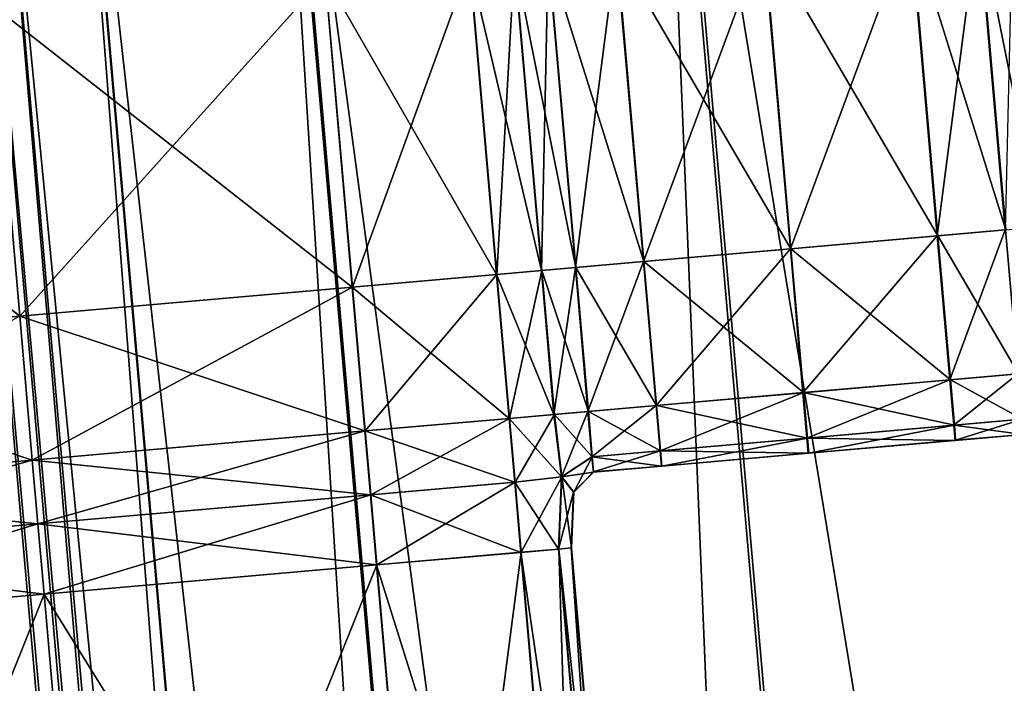
# Model space of a CAD drawing. Units: inches. Extents: x 9.6 to 16.2, y 23.3 to 58.7.
# Drawn here: x 14 to 14.4, y 28.6 to 28.8 of the extents above; entities that cross this region are included whole.
import ezdxf

# ---------------------------------------------------------------- set-up
doc = ezdxf.new("R2010")
doc.units = ezdxf.units.IN
doc.header["$MEASUREMENT"] = 0
doc.layers.get('0').update_dxf_attribs({"true_color": 0x99e4b8})

msp = doc.modelspace()

# ---------------------------------------------------------------- linework, layer by layer
at = {"color": 8, "true_color": 0x737373}
for points in [[(14.49275, 29.04234, 19.7853), (14.24498, 29.02066, 19.7786), (14.53288, 25.72989, 19.7786)], [(14.24631, 29.02078, 19.72086), (14.49529, 29.04256, 19.72757), (14.78319, 25.75179, 19.72757)], [(14.24498, 29.02066, 19.7786), (14.0927, 29.00734, 19.77448), (14.3806, 25.71657, 19.77448)], [(14.09329, 29.00739, 19.71675), (14.24631, 29.02078, 19.72086), (14.53421, 25.73001, 19.72087)], [(14.3806, 25.71657, 19.77448), (14.53288, 25.72989, 19.7786), (14.24498, 29.02066, 19.7786)], [(14.78319, 25.75179, 19.72757), (14.53421, 25.73001, 19.72087), (14.24631, 29.02078, 19.72086)], [(14.0927, 29.00734, 19.77448), (14.01204, 29.00028, 19.77233), (14.29994, 25.70951, 19.77233)], [(14.01225, 29.0003, 19.71459), (14.09329, 29.00739, 19.71675), (14.38119, 25.71662, 19.71675)], [(14.29994, 25.70951, 19.77233), (14.3806, 25.71657, 19.77448), (14.0927, 29.00734, 19.77448)], [(14.53421, 25.73001, 19.72087), (14.38119, 25.71662, 19.71675), (14.09329, 29.00739, 19.71675)], [(14.01204, 29.00028, 19.77233), (13.97915, 28.99741, 19.77153), (14.26705, 25.70664, 19.77153)], [(13.97919, 28.99741, 19.71379), (14.01225, 29.0003, 19.71459), (14.30015, 25.70953, 19.71459)], [(14.26705, 25.70664, 19.77153), (14.29994, 25.70951, 19.77233), (14.01204, 29.00028, 19.77233)], [(14.38119, 25.71662, 19.71675), (14.30015, 25.70953, 19.71459), (14.01225, 29.0003, 19.71459)], [(13.96113, 28.99583, 19.71379), (13.97015, 28.99662, 19.71373), (14.25805, 25.70585, 19.71373)], [(14.25805, 25.70585, 19.77146), (13.97015, 28.99662, 19.77146), (13.96117, 28.99583, 19.77152)], [(13.97915, 28.99741, 19.77153), (13.97015, 28.99662, 19.77146), (14.25805, 25.70585, 19.77146)], [(13.97015, 28.99662, 19.71373), (13.97919, 28.99741, 19.71379), (14.26709, 25.70664, 19.71379)], [(14.26709, 25.70664, 19.71379), (14.25805, 25.70585, 19.71373), (13.97015, 28.99662, 19.71373)], [(14.25805, 25.70585, 19.77146), (14.26705, 25.70664, 19.77153), (13.97915, 28.99741, 19.77153)], [(14.30015, 25.70953, 19.71459), (14.26709, 25.70664, 19.71379), (13.97919, 28.99741, 19.71379)], [(13.84675, 28.98582, 19.71675), (13.92803, 28.99294, 19.71459), (14.21593, 25.70217, 19.71459)], [(14.21614, 25.70218, 19.77232), (13.92824, 28.99295, 19.77232), (13.84735, 28.98588, 19.77448)], [(13.92803, 28.99294, 19.71459), (13.96113, 28.99583, 19.71379), (14.24903, 25.70506, 19.71379)], [(14.24903, 25.70506, 19.71379), (14.21593, 25.70217, 19.71459), (13.92803, 28.99294, 19.71459)], [(14.24907, 25.70506, 19.77152), (13.96117, 28.99583, 19.77152), (13.92824, 28.99295, 19.77232)], [(13.92824, 28.99295, 19.77232), (14.21614, 25.70218, 19.77232), (14.24907, 25.70506, 19.77152)], [(14.25805, 25.70585, 19.71373), (14.24903, 25.70506, 19.71379), (13.96113, 28.99583, 19.71379)], [(13.96117, 28.99583, 19.77152), (14.24907, 25.70506, 19.77152), (14.25805, 25.70585, 19.77146)], [(13.69318, 28.97239, 19.72088), (13.84675, 28.98582, 19.71675), (14.13465, 25.69506, 19.71675)], [(14.13525, 25.69511, 19.77448), (13.84735, 28.98588, 19.77448), (13.69452, 28.97251, 19.77861)], [(14.21593, 25.70217, 19.71459), (14.13465, 25.69506, 19.71675), (13.84675, 28.98582, 19.71675)], [(13.84735, 28.98588, 19.77448), (14.13525, 25.69511, 19.77448), (14.21614, 25.70218, 19.77232)], [(14.13465, 25.69506, 19.71675), (13.98108, 25.68162, 19.72088), (13.69318, 28.97239, 19.72088)], [(13.69452, 28.97251, 19.77861), (13.98242, 25.68174, 19.77861), (14.13525, 25.69511, 19.77448)], [(14.38195, 28.74089, 20.47952), (14.37123, 28.86349, 20.47952), (14.38478, 28.86468, 20.47952)], [(14.39578, 28.7421, 20.54099), (14.38505, 28.8647, 20.54099), (14.37149, 28.86352, 20.54099)], [(14.29714, 28.73347, 20.47952), (14.28641, 28.85607, 20.47952), (14.34438, 28.86114, 20.47952)], [(14.35535, 28.73856, 20.54099), (14.34462, 28.86117, 20.54099), (14.28662, 28.85609, 20.54099)], [(14.34438, 28.86114, 20.47952), (14.3551, 28.73854, 20.47952), (14.29714, 28.73347, 20.47952)], [(14.3551, 28.73854, 20.47952), (14.34438, 28.86114, 20.47952), (14.37123, 28.86349, 20.47952)], [(14.38222, 28.74091, 20.54099), (14.37149, 28.86352, 20.54099), (14.34462, 28.86117, 20.54099)], [(14.34462, 28.86117, 20.54099), (14.35535, 28.73856, 20.54099), (14.38222, 28.74091, 20.54099)], [(14.37123, 28.86349, 20.47952), (14.38195, 28.74089, 20.47952), (14.3551, 28.73854, 20.47952)], [(14.37149, 28.86352, 20.54099), (14.38222, 28.74091, 20.54099), (14.39578, 28.7421, 20.54099)], [(14.23917, 28.7284, 20.47952), (14.22845, 28.851, 20.47952), (14.28641, 28.85607, 20.47952)], [(14.29735, 28.73349, 20.54099), (14.28662, 28.85609, 20.54099), (14.22862, 28.85102, 20.54099)], [(14.28641, 28.85607, 20.47952), (14.29714, 28.73347, 20.47952), (14.23917, 28.7284, 20.47952)], [(14.28662, 28.85609, 20.54099), (14.29735, 28.73349, 20.54099), (14.35535, 28.73856, 20.54099)], [(14.1989, 28.72488, 20.47952), (14.18818, 28.84748, 20.47952), (14.2016, 28.84865, 20.47952)], [(14.21247, 28.72606, 20.54099), (14.20175, 28.84867, 20.54099), (14.18832, 28.84749, 20.54099)], [(14.2016, 28.84865, 20.47952), (14.21232, 28.72605, 20.47952), (14.1989, 28.72488, 20.47952)], [(14.21232, 28.72605, 20.47952), (14.2016, 28.84865, 20.47952), (14.22845, 28.851, 20.47952)], [(14.23934, 28.72841, 20.54099), (14.22862, 28.85102, 20.54099), (14.20175, 28.84867, 20.54099)], [(14.20175, 28.84867, 20.54099), (14.21247, 28.72606, 20.54099), (14.23934, 28.72841, 20.54099)], [(14.22845, 28.851, 20.47952), (14.23917, 28.7284, 20.47952), (14.21232, 28.72605, 20.47952)], [(14.22862, 28.85102, 20.54099), (14.23934, 28.72841, 20.54099), (14.29735, 28.73349, 20.54099)], [(14.11356, 28.84095, 20.47952), (14.17051, 28.84593, 20.47952), (14.18123, 28.72333, 20.47952)], [(14.17063, 28.84594, 20.54099), (14.11364, 28.84096, 20.54099), (14.12437, 28.71836, 20.54099)], [(14.12437, 28.71836, 20.54099), (14.18136, 28.72334, 20.54099), (14.17063, 28.84594, 20.54099)], [(14.17051, 28.84593, 20.47952), (14.18818, 28.84748, 20.47952), (14.1989, 28.72488, 20.47952)], [(14.1989, 28.72488, 20.47952), (14.18123, 28.72333, 20.47952), (14.17051, 28.84593, 20.47952)], [(14.18832, 28.84749, 20.54099), (14.17063, 28.84594, 20.54099), (14.18136, 28.72334, 20.54099)], [(14.18136, 28.72334, 20.54099), (14.19905, 28.72489, 20.54099), (14.18832, 28.84749, 20.54099)], [(14.18832, 28.84749, 20.54099), (14.19905, 28.72489, 20.54099), (14.21247, 28.72606, 20.54099)], [(14.11364, 28.84096, 20.54099), (13.98231, 28.82947, 20.54099), (13.99304, 28.70687, 20.54099)], [(13.98232, 28.82947, 20.47952), (14.11356, 28.84095, 20.47952), (14.12428, 28.71835, 20.47952)], [(13.99304, 28.70687, 20.54099), (14.12437, 28.71836, 20.54099), (14.11364, 28.84096, 20.54099)], [(14.18123, 28.72333, 20.47952), (14.12428, 28.71835, 20.47952), (14.11356, 28.84095, 20.47952)], [(13.85107, 28.81799, 20.47952), (13.98232, 28.82947, 20.47952), (13.99304, 28.70687, 20.47952)], [(14.12428, 28.71835, 20.47952), (13.99304, 28.70687, 20.47952), (13.98232, 28.82947, 20.47952)], [(13.99304, 28.70687, 20.47952), (13.8618, 28.69538, 20.47952), (13.85107, 28.81799, 20.47952)], [(14.36007, 28.68175, 20.47952), (14.3551, 28.73854, 20.47952), (14.38195, 28.74089, 20.47952)], [(14.38719, 28.68412, 20.54099), (14.38222, 28.74091, 20.54099), (14.35535, 28.73856, 20.54099)], [(14.38195, 28.74089, 20.47952), (14.38692, 28.6841, 20.47952), (14.36007, 28.68175, 20.47952)], [(14.3021, 28.67668, 20.47952), (14.29714, 28.73347, 20.47952), (14.3551, 28.73854, 20.47952)], [(14.36032, 28.68177, 20.54099), (14.35535, 28.73856, 20.54099), (14.29735, 28.73349, 20.54099)], [(14.3551, 28.73854, 20.47952), (14.36007, 28.68175, 20.47952), (14.3021, 28.67668, 20.47952)], [(14.35535, 28.73856, 20.54099), (14.36032, 28.68177, 20.54099), (14.38719, 28.68412, 20.54099)], [(14.24414, 28.67161, 20.47952), (14.23917, 28.7284, 20.47952), (14.29714, 28.73347, 20.47952)], [(14.30232, 28.6767, 20.54099), (14.29735, 28.73349, 20.54099), (14.23934, 28.72841, 20.54099)], [(14.29714, 28.73347, 20.47952), (14.3021, 28.67668, 20.47952), (14.24414, 28.67161, 20.47952)], [(14.29735, 28.73349, 20.54099), (14.30232, 28.6767, 20.54099), (14.36032, 28.68177, 20.54099)], [(14.21729, 28.66926, 20.47952), (14.21232, 28.72605, 20.47952), (14.23917, 28.7284, 20.47952)], [(14.24431, 28.67163, 20.54099), (14.23934, 28.72841, 20.54099), (14.21247, 28.72606, 20.54099)], [(14.23917, 28.7284, 20.47952), (14.24414, 28.67161, 20.47952), (14.21729, 28.66926, 20.47952)], [(14.23934, 28.72841, 20.54099), (14.24431, 28.67163, 20.54099), (14.30232, 28.6767, 20.54099)], [(14.18123, 28.72333, 20.47952), (14.1989, 28.72488, 20.47952), (14.20387, 28.66809, 20.47952)], [(14.19905, 28.72489, 20.54099), (14.18136, 28.72334, 20.54099), (14.18633, 28.66655, 20.54099)], [(14.18633, 28.66655, 20.54099), (14.20401, 28.6681, 20.54099), (14.19905, 28.72489, 20.54099)], [(14.20387, 28.66809, 20.47952), (14.1989, 28.72488, 20.47952), (14.21232, 28.72605, 20.47952)], [(14.21744, 28.66927, 20.54099), (14.21247, 28.72606, 20.54099), (14.19905, 28.72489, 20.54099)], [(14.19905, 28.72489, 20.54099), (14.20401, 28.6681, 20.54099), (14.21744, 28.66927, 20.54099)], [(14.21232, 28.72605, 20.47952), (14.21729, 28.66926, 20.47952), (14.20387, 28.66809, 20.47952)], [(14.21247, 28.72606, 20.54099), (14.21744, 28.66927, 20.54099), (14.24431, 28.67163, 20.54099)], [(14.12428, 28.71835, 20.47952), (14.18123, 28.72333, 20.47952), (14.1862, 28.66654, 20.47952)], [(14.18136, 28.72334, 20.54099), (14.12437, 28.71836, 20.54099), (14.12934, 28.66157, 20.54099)], [(14.12934, 28.66157, 20.54099), (14.18633, 28.66655, 20.54099), (14.18136, 28.72334, 20.54099)], [(14.20387, 28.66809, 20.47952), (14.1862, 28.66654, 20.47952), (14.18123, 28.72333, 20.47952)], [(14.12437, 28.71836, 20.54099), (13.99304, 28.70687, 20.54099), (13.998, 28.65008, 20.54099)], [(13.99304, 28.70687, 20.47952), (14.12428, 28.71835, 20.47952), (14.12925, 28.66156, 20.47952)], [(13.998, 28.65008, 20.54099), (14.12934, 28.66157, 20.54099), (14.12437, 28.71836, 20.54099)], [(14.1862, 28.66654, 20.47952), (14.12925, 28.66156, 20.47952), (14.12428, 28.71835, 20.47952)], [(13.8618, 28.69538, 20.47952), (13.99304, 28.70687, 20.47952), (13.998, 28.65008, 20.47952)], [(13.86667, 28.63859, 20.54099), (13.998, 28.65008, 20.54099), (13.99304, 28.70687, 20.54099)], [(14.12925, 28.66156, 20.47952), (13.998, 28.65008, 20.47952), (13.99304, 28.70687, 20.47952)], [(13.998, 28.65008, 20.47952), (13.86676, 28.63859, 20.47952), (13.8618, 28.69538, 20.47952)], [(14.30368, 28.65877, 20.48208), (14.3021, 28.67668, 20.47952), (14.36007, 28.68175, 20.47952)], [(14.36188, 28.66386, 20.53843), (14.36032, 28.68177, 20.54099), (14.30232, 28.6767, 20.54099)], [(14.36007, 28.68175, 20.47952), (14.36164, 28.66384, 20.48208), (14.30368, 28.65877, 20.48208)], [(14.36164, 28.66384, 20.48208), (14.36007, 28.68175, 20.47952), (14.38692, 28.6841, 20.47952)], [(14.38874, 28.66621, 20.53843), (14.38719, 28.68412, 20.54099), (14.36032, 28.68177, 20.54099)], [(14.36032, 28.68177, 20.54099), (14.36188, 28.66386, 20.53843), (14.38874, 28.66621, 20.53843)], [(14.38692, 28.6841, 20.47952), (14.38849, 28.66619, 20.48208), (14.36164, 28.66384, 20.48208)], [(14.24571, 28.6537, 20.48208), (14.24414, 28.67161, 20.47952), (14.3021, 28.67668, 20.47952)], [(14.30387, 28.65878, 20.53843), (14.30232, 28.6767, 20.54099), (14.24431, 28.67163, 20.54099)], [(14.3021, 28.67668, 20.47952), (14.30368, 28.65877, 20.48208), (14.24571, 28.6537, 20.48208)], [(14.30232, 28.6767, 20.54099), (14.30387, 28.65878, 20.53843), (14.36188, 28.66386, 20.53843)], [(14.21886, 28.65135, 20.48208), (14.21729, 28.66926, 20.47952), (14.24414, 28.67161, 20.47952)], [(14.24587, 28.65371, 20.53843), (14.24431, 28.67163, 20.54099), (14.21744, 28.66927, 20.54099)], [(14.24414, 28.67161, 20.47952), (14.24571, 28.6537, 20.48208), (14.21886, 28.65135, 20.48208)], [(14.24431, 28.67163, 20.54099), (14.24587, 28.65371, 20.53843), (14.30387, 28.65878, 20.53843)], [(14.12925, 28.66156, 20.47952), (14.1862, 28.66654, 20.47952), (14.1884, 28.64138, 20.47952)], [(14.18633, 28.66655, 20.54099), (14.12934, 28.66157, 20.54099), (14.13154, 28.63641, 20.54099)], [(14.13154, 28.63641, 20.54099), (14.18853, 28.64139, 20.54099), (14.18633, 28.66655, 20.54099)], [(14.1862, 28.66654, 20.47952), (14.20387, 28.66809, 20.47952), (14.2068, 28.64345, 20.48116)], [(14.2068, 28.64345, 20.48116), (14.1884, 28.64138, 20.47952), (14.1862, 28.66654, 20.47952)], [(14.20401, 28.6681, 20.54099), (14.18633, 28.66655, 20.54099), (14.18853, 28.64139, 20.54099)], [(14.18853, 28.64139, 20.54099), (14.20694, 28.64347, 20.53935), (14.20401, 28.6681, 20.54099)], [(14.2068, 28.64345, 20.48116), (14.20387, 28.66809, 20.47952), (14.21729, 28.66926, 20.47952)], [(14.219, 28.65136, 20.53843), (14.21744, 28.66927, 20.54099), (14.20401, 28.6681, 20.54099)], [(14.20401, 28.6681, 20.54099), (14.20694, 28.64347, 20.53935), (14.219, 28.65136, 20.53843)], [(14.21729, 28.66926, 20.47952), (14.21886, 28.65135, 20.48208), (14.2068, 28.64345, 20.48116)], [(14.21744, 28.66927, 20.54099), (14.219, 28.65136, 20.53843), (14.24587, 28.65371, 20.53843)], [(14.36164, 28.66384, 20.48208), (14.38849, 28.66619, 20.48208), (14.38905, 28.66022, 20.48976)], [(14.38874, 28.66621, 20.53843), (14.36188, 28.66386, 20.53843), (14.36237, 28.65788, 20.53074)], [(14.36237, 28.65788, 20.53074), (14.38923, 28.66023, 20.53074), (14.38874, 28.66621, 20.53843)], [(14.30368, 28.65877, 20.48208), (14.36164, 28.66384, 20.48208), (14.3622, 28.65787, 20.48976)], [(14.36188, 28.66386, 20.53843), (14.30387, 28.65878, 20.53843), (14.30437, 28.65281, 20.53074)], [(14.30437, 28.65281, 20.53074), (14.36237, 28.65788, 20.53074), (14.36188, 28.66386, 20.53843)], [(14.38905, 28.66022, 20.48976), (14.3622, 28.65787, 20.48976), (14.36164, 28.66384, 20.48208)], [(14.12934, 28.66157, 20.54099), (13.998, 28.65008, 20.54099), (14.00021, 28.62492, 20.54099)], [(13.998, 28.65008, 20.47952), (14.12925, 28.66156, 20.47952), (14.13145, 28.6364, 20.47952)], [(14.00021, 28.62492, 20.54099), (14.13154, 28.63641, 20.54099), (14.12934, 28.66157, 20.54099)], [(14.1884, 28.64138, 20.47952), (14.13145, 28.6364, 20.47952), (14.12925, 28.66156, 20.47952)], [(14.24571, 28.6537, 20.48208), (14.30368, 28.65877, 20.48208), (14.30423, 28.6528, 20.48976)], [(14.30387, 28.65878, 20.53843), (14.24587, 28.65371, 20.53843), (14.24637, 28.64774, 20.53074)], [(14.24637, 28.64774, 20.53074), (14.30437, 28.65281, 20.53074), (14.30387, 28.65878, 20.53843)], [(14.3622, 28.65787, 20.48976), (14.30423, 28.6528, 20.48976), (14.30368, 28.65877, 20.48208)], [(14.3891, 28.66022, 20.50001), (14.36224, 28.65787, 20.50001), (14.3622, 28.65787, 20.48976)], [(14.3622, 28.65787, 20.48976), (14.38905, 28.66022, 20.48976), (14.3891, 28.66022, 20.50001)], [(14.36224, 28.65787, 20.50001), (14.3891, 28.66022, 20.50001), (14.38914, 28.66023, 20.51025)], [(14.38914, 28.66023, 20.51025), (14.36228, 28.65788, 20.51025), (14.36224, 28.65787, 20.50001)], [(14.38919, 28.66023, 20.5205), (14.36232, 28.65788, 20.5205), (14.36228, 28.65788, 20.51025)], [(14.36228, 28.65788, 20.51025), (14.38914, 28.66023, 20.51025), (14.38919, 28.66023, 20.5205)], [(14.36232, 28.65788, 20.5205), (14.38919, 28.66023, 20.5205), (14.38923, 28.66023, 20.53074)], [(14.38923, 28.66023, 20.53074), (14.36237, 28.65788, 20.53074), (14.36232, 28.65788, 20.5205)], [(14.36224, 28.65787, 20.50001), (14.30426, 28.6528, 20.50001), (14.30423, 28.6528, 20.48976)], [(14.30423, 28.6528, 20.48976), (14.3622, 28.65787, 20.48976), (14.36224, 28.65787, 20.50001)], [(14.30426, 28.6528, 20.50001), (14.36224, 28.65787, 20.50001), (14.36228, 28.65788, 20.51025)], [(14.36228, 28.65788, 20.51025), (14.3043, 28.65281, 20.51025), (14.30426, 28.6528, 20.50001)], [(14.36232, 28.65788, 20.5205), (14.30433, 28.65281, 20.5205), (14.3043, 28.65281, 20.51025)], [(14.3043, 28.65281, 20.51025), (14.36228, 28.65788, 20.51025), (14.36232, 28.65788, 20.5205)], [(14.30433, 28.65281, 20.5205), (14.36232, 28.65788, 20.5205), (14.36237, 28.65788, 20.53074)], [(14.36237, 28.65788, 20.53074), (14.30437, 28.65281, 20.53074), (14.30433, 28.65281, 20.5205)], [(14.2068, 28.64345, 20.48116), (14.21886, 28.65135, 20.48208), (14.21941, 28.64538, 20.48976)], [(14.219, 28.65136, 20.53843), (14.20694, 28.64347, 20.53935), (14.21167, 28.6374, 20.53074)], [(14.21167, 28.6374, 20.53074), (14.21951, 28.64539, 20.53074), (14.219, 28.65136, 20.53843)], [(14.21886, 28.65135, 20.48208), (14.24571, 28.6537, 20.48208), (14.24626, 28.64773, 20.48976)], [(14.24626, 28.64773, 20.48976), (14.21941, 28.64538, 20.48976), (14.21886, 28.65135, 20.48208)], [(14.24587, 28.65371, 20.53843), (14.219, 28.65136, 20.53843), (14.21951, 28.64539, 20.53074)], [(14.21951, 28.64539, 20.53074), (14.24637, 28.64774, 20.53074), (14.24587, 28.65371, 20.53843)], [(14.30423, 28.6528, 20.48976), (14.24626, 28.64773, 20.48976), (14.24571, 28.6537, 20.48208)], [(14.30426, 28.6528, 20.50001), (14.24629, 28.64773, 20.50001), (14.24626, 28.64773, 20.48976)], [(14.24626, 28.64773, 20.48976), (14.30423, 28.6528, 20.48976), (14.30426, 28.6528, 20.50001)], [(14.24629, 28.64773, 20.50001), (14.30426, 28.6528, 20.50001), (14.3043, 28.65281, 20.51025)], [(14.3043, 28.65281, 20.51025), (14.24632, 28.64773, 20.51025), (14.24629, 28.64773, 20.50001)], [(14.30433, 28.65281, 20.5205), (14.24634, 28.64773, 20.5205), (14.24632, 28.64773, 20.51025)], [(14.24632, 28.64773, 20.51025), (14.3043, 28.65281, 20.51025), (14.30433, 28.65281, 20.5205)], [(14.24634, 28.64773, 20.5205), (14.30433, 28.65281, 20.5205), (14.30437, 28.65281, 20.53074)], [(14.30437, 28.65281, 20.53074), (14.24637, 28.64774, 20.53074), (14.24634, 28.64773, 20.5205)], [(13.998, 28.65008, 20.54099), (13.86667, 28.63859, 20.54099), (13.86887, 28.61343, 20.54099)], [(13.86676, 28.63859, 20.47952), (13.998, 28.65008, 20.47952), (14.00021, 28.62492, 20.47952)], [(13.86887, 28.61343, 20.54099), (14.00021, 28.62492, 20.54099), (13.998, 28.65008, 20.54099)], [(14.13145, 28.6364, 20.47952), (14.00021, 28.62492, 20.47952), (13.998, 28.65008, 20.47952)], [(14.24629, 28.64773, 20.50001), (14.21943, 28.64538, 20.50001), (14.21941, 28.64538, 20.48976)], [(14.21941, 28.64538, 20.48976), (14.24626, 28.64773, 20.48976), (14.24629, 28.64773, 20.50001)], [(14.21943, 28.64538, 20.50001), (14.24629, 28.64773, 20.50001), (14.24632, 28.64773, 20.51025)], [(14.24632, 28.64773, 20.51025), (14.21946, 28.64538, 20.51025), (14.21943, 28.64538, 20.50001)], [(14.24634, 28.64773, 20.5205), (14.21948, 28.64538, 20.5205), (14.21946, 28.64538, 20.51025)], [(14.21946, 28.64538, 20.51025), (14.24632, 28.64773, 20.51025), (14.24634, 28.64773, 20.5205)], [(14.21948, 28.64538, 20.5205), (14.24634, 28.64773, 20.5205), (14.24637, 28.64774, 20.53074)], [(14.24637, 28.64774, 20.53074), (14.21951, 28.64539, 20.53074), (14.21948, 28.64538, 20.5205)], [(14.1884, 28.64138, 20.47952), (14.2068, 28.64345, 20.48116), (14.20568, 28.61498, 20.48208)], [(14.20694, 28.64347, 20.53935), (14.18853, 28.64139, 20.54099), (14.19095, 28.61369, 20.54099)], [(14.19095, 28.61369, 20.54099), (14.20581, 28.61499, 20.53843), (14.20694, 28.64347, 20.53935)], [(14.20568, 28.61498, 20.48208), (14.2068, 28.64345, 20.48116), (14.21157, 28.63739, 20.48976)], [(14.20694, 28.64347, 20.53935), (14.20581, 28.61499, 20.53843), (14.21074, 28.61542, 20.53074)], [(14.21941, 28.64538, 20.48976), (14.21157, 28.63739, 20.48976), (14.2068, 28.64345, 20.48116)], [(14.21074, 28.61542, 20.53074), (14.21167, 28.6374, 20.53074), (14.20694, 28.64347, 20.53935)], [(14.21943, 28.64538, 20.50001), (14.21159, 28.63739, 20.50001), (14.21157, 28.63739, 20.48976)], [(14.21157, 28.63739, 20.48976), (14.21941, 28.64538, 20.48976), (14.21943, 28.64538, 20.50001)], [(14.21159, 28.63739, 20.50001), (14.21943, 28.64538, 20.50001), (14.21946, 28.64538, 20.51025)], [(14.21946, 28.64538, 20.51025), (14.21162, 28.6374, 20.51025), (14.21159, 28.63739, 20.50001)], [(14.21948, 28.64538, 20.5205), (14.21164, 28.6374, 20.5205), (14.21162, 28.6374, 20.51025)], [(14.21162, 28.6374, 20.51025), (14.21946, 28.64538, 20.51025), (14.21948, 28.64538, 20.5205)], [(14.21164, 28.6374, 20.5205), (14.21948, 28.64538, 20.5205), (14.21951, 28.64539, 20.53074)], [(14.21951, 28.64539, 20.53074), (14.21167, 28.6374, 20.53074), (14.21164, 28.6374, 20.5205)], [(14.13145, 28.6364, 20.47952), (14.1884, 28.64138, 20.47952), (14.19082, 28.61368, 20.47952)], [(14.18853, 28.64139, 20.54099), (14.13154, 28.63641, 20.54099), (14.13397, 28.6087, 20.54099)], [(14.13397, 28.6087, 20.54099), (14.19095, 28.61369, 20.54099), (14.18853, 28.64139, 20.54099)], [(14.20568, 28.61498, 20.48208), (14.19082, 28.61368, 20.47952), (14.1884, 28.64138, 20.47952)], [(14.00021, 28.62492, 20.47952), (13.86896, 28.61344, 20.47952), (13.86676, 28.63859, 20.47952)], [(14.13154, 28.63641, 20.54099), (14.00021, 28.62492, 20.54099), (14.00263, 28.59721, 20.54099)], [(14.00021, 28.62492, 20.47952), (14.13145, 28.6364, 20.47952), (14.13387, 28.60869, 20.47952)], [(14.00263, 28.59721, 20.54099), (14.13397, 28.6087, 20.54099), (14.13154, 28.63641, 20.54099)], [(14.19082, 28.61368, 20.47952), (14.13387, 28.60869, 20.47952), (14.13145, 28.6364, 20.47952)], [(14.21157, 28.63739, 20.48976), (14.21065, 28.61541, 20.48976), (14.20568, 28.61498, 20.48208)], [(14.21159, 28.63739, 20.50001), (14.21067, 28.61541, 20.50001), (14.21065, 28.61541, 20.48976)], [(14.21065, 28.61541, 20.48976), (14.21157, 28.63739, 20.48976), (14.21159, 28.63739, 20.50001)], [(14.21067, 28.61541, 20.50001), (14.21159, 28.63739, 20.50001), (14.21162, 28.6374, 20.51025)], [(14.21162, 28.6374, 20.51025), (14.2107, 28.61542, 20.51025), (14.21067, 28.61541, 20.50001)], [(14.21164, 28.6374, 20.5205), (14.21072, 28.61542, 20.5205), (14.2107, 28.61542, 20.51025)], [(14.2107, 28.61542, 20.51025), (14.21162, 28.6374, 20.51025), (14.21164, 28.6374, 20.5205)], [(14.21072, 28.61542, 20.5205), (14.21164, 28.6374, 20.5205), (14.21167, 28.6374, 20.53074)], [(14.21167, 28.6374, 20.53074), (14.21074, 28.61542, 20.53074), (14.21072, 28.61542, 20.5205)], [(14.00021, 28.62492, 20.54099), (13.86887, 28.61343, 20.54099), (13.87129, 28.58572, 20.54099)], [(13.86896, 28.61344, 20.47952), (14.00021, 28.62492, 20.47952), (14.00263, 28.59721, 20.47952)], [(13.87129, 28.58572, 20.54099), (14.00263, 28.59721, 20.54099), (14.00021, 28.62492, 20.54099)], [(14.13387, 28.60869, 20.47952), (14.00263, 28.59721, 20.47952), (14.00021, 28.62492, 20.47952)], [(14.00263, 28.59721, 20.47952), (13.87139, 28.58573, 20.47952), (13.86896, 28.61344, 20.47952)], [(14.13387, 28.60869, 20.47952), (14.19082, 28.61368, 20.47952), (14.21349, 28.35452, 20.47952)], [(14.19095, 28.61369, 20.54099), (14.13397, 28.6087, 20.54099), (14.15664, 28.34954, 20.54099)], [(14.15664, 28.34954, 20.54099), (14.21363, 28.35453, 20.54099), (14.19095, 28.61369, 20.54099)], [(14.19082, 28.61368, 20.47952), (14.20568, 28.61498, 20.48208), (14.22835, 28.35582, 20.48208)], [(14.22835, 28.35582, 20.48208), (14.21349, 28.35452, 20.47952), (14.19082, 28.61368, 20.47952)], [(14.20581, 28.61499, 20.53843), (14.19095, 28.61369, 20.54099), (14.21363, 28.35453, 20.54099)], [(14.22835, 28.35582, 20.48208), (14.20568, 28.61498, 20.48208), (14.21065, 28.61541, 20.48976)], [(14.23342, 28.35626, 20.53074), (14.21074, 28.61542, 20.53074), (14.20581, 28.61499, 20.53843)], [(14.20581, 28.61499, 20.53843), (14.22848, 28.35583, 20.53843), (14.23342, 28.35626, 20.53074)], [(14.21363, 28.35453, 20.54099), (14.22848, 28.35583, 20.53843), (14.20581, 28.61499, 20.53843)], [(14.21065, 28.61541, 20.48976), (14.23332, 28.35625, 20.48976), (14.22835, 28.35582, 20.48208)], [(14.23332, 28.35625, 20.48976), (14.21065, 28.61541, 20.48976), (14.21067, 28.61541, 20.50001)], [(14.23334, 28.35625, 20.50001), (14.21067, 28.61541, 20.50001), (14.2107, 28.61542, 20.51025)], [(14.21067, 28.61541, 20.50001), (14.23334, 28.35625, 20.50001), (14.23332, 28.35625, 20.48976)], [(14.2107, 28.61542, 20.51025), (14.23337, 28.35626, 20.51025), (14.23334, 28.35625, 20.50001)], [(14.23337, 28.35626, 20.51025), (14.2107, 28.61542, 20.51025), (14.21072, 28.61542, 20.5205)], [(14.23339, 28.35626, 20.5205), (14.21072, 28.61542, 20.5205), (14.21074, 28.61542, 20.53074)], [(14.21072, 28.61542, 20.5205), (14.23339, 28.35626, 20.5205), (14.23337, 28.35626, 20.51025)], [(14.21074, 28.61542, 20.53074), (14.23342, 28.35626, 20.53074), (14.23339, 28.35626, 20.5205)], [(14.13397, 28.6087, 20.54099), (14.00263, 28.59721, 20.54099), (14.0253, 28.33805, 20.54099)], [(14.00263, 28.59721, 20.47952), (14.13387, 28.60869, 20.47952), (14.15655, 28.34953, 20.47952)], [(14.0253, 28.33805, 20.54099), (14.15664, 28.34954, 20.54099), (14.13397, 28.6087, 20.54099)], [(14.21349, 28.35452, 20.47952), (14.15655, 28.34953, 20.47952), (14.13387, 28.60869, 20.47952)], [(14.00263, 28.59721, 20.54099), (13.87129, 28.58572, 20.54099), (13.89397, 28.32656, 20.54099)], [(13.87139, 28.58573, 20.47952), (14.00263, 28.59721, 20.47952), (14.0253, 28.33805, 20.47952)], [(13.89397, 28.32656, 20.54099), (14.0253, 28.33805, 20.54099), (14.00263, 28.59721, 20.54099)], [(14.15655, 28.34953, 20.47952), (14.0253, 28.33805, 20.47952), (14.00263, 28.59721, 20.47952)], [(14.0253, 28.33805, 20.47952), (13.89406, 28.32657, 20.47952), (13.87139, 28.58573, 20.47952)]]:
    msp.add_3dface(points, dxfattribs=at)

doc.saveas('drawing.dxf')
